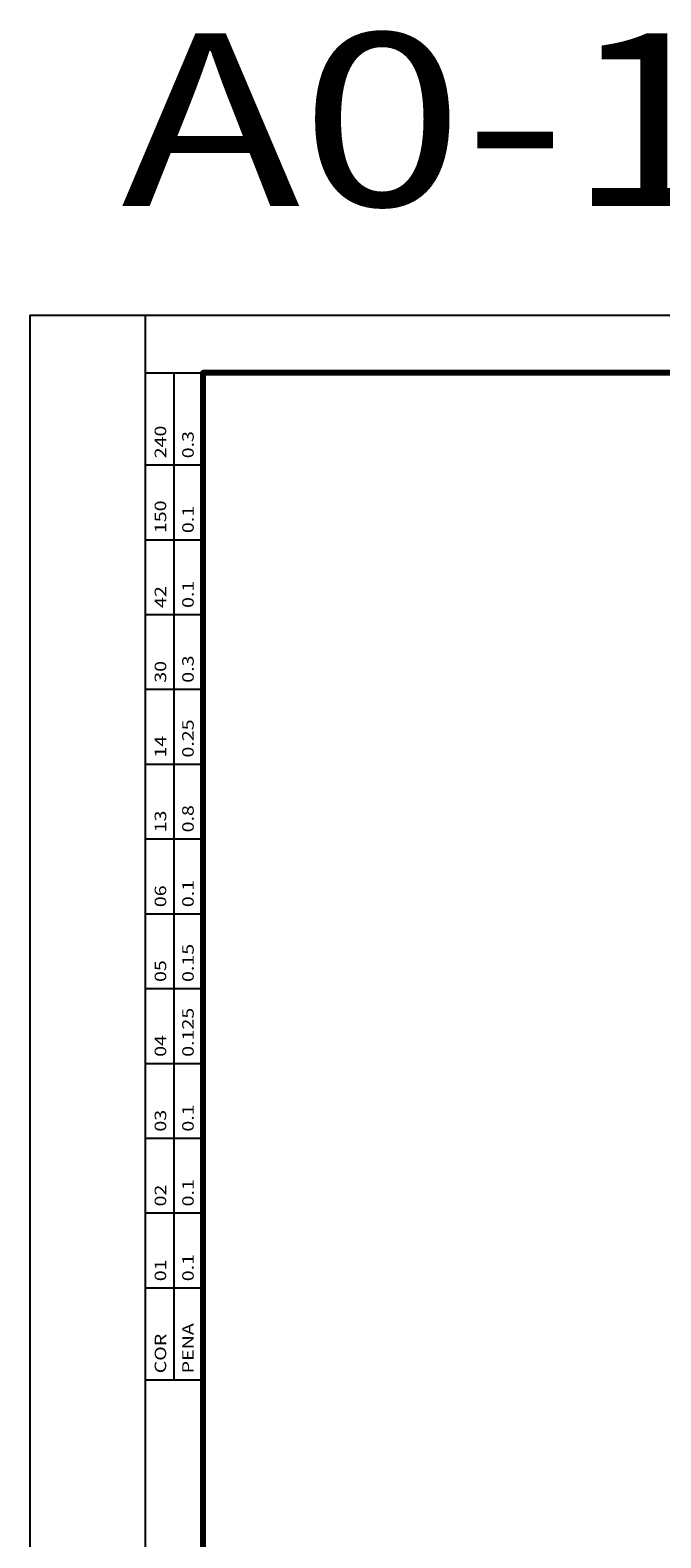
# Model space of a CAD drawing. Units: metres. Extents: x -5 to 11409, y -524 to 0.
# Drawn here: x 11237 to 11242, y -437 to -424 of the extents above; entities that cross this region are included whole.
import ezdxf

# ---------------------------------------------------------------- set-up
doc = ezdxf.new("R2010")
doc.units = ezdxf.units.M
doc.header["$LTSCALE"] = 2.5
doc.header["$MEASUREMENT"] = 0
doc.layers.get('0').update_dxf_attribs({"linetype": 'CONTINUOUS'})
doc.styles.add('ROMANS', font='ROMANS.SHX', dxfattribs={"width": 1.25})
doc.styles.add('STYLE1', font='ROMANS.SHX', dxfattribs={"width": 1.25, "height": 10})

msp = doc.modelspace()

# ---------------------------------------------------------------- linework, layer by layer
for p, q in [((11237.858, -453.21), (11237.858, -426.01)), ((11237.858, -426.51), (11238.358, -426.51)), ((11238.108, -435.26), (11238.108, -426.51)), ((11237.858, -427.31), (11238.358, -427.31)), ((11237.858, -427.96), (11238.358, -427.96)), ((11237.858, -428.61), (11238.358, -428.61)), ((11237.858, -429.26), (11238.358, -429.26)), ((11237.858, -429.91), (11238.358, -429.91)), ((11237.858, -430.56), (11238.358, -430.56)), ((11237.858, -431.21), (11238.358, -431.21)), ((11237.858, -431.86), (11238.358, -431.86)), ((11237.858, -432.51), (11238.358, -432.51)), ((11237.858, -433.16), (11238.358, -433.16)), ((11237.858, -433.81), (11238.358, -433.81)), ((11237.858, -434.46), (11238.358, -434.46)), ((11237.858, -435.26), (11238.358, -435.26))]:
    msp.add_line(p, q)
msp.add_lwpolyline([(11305.058, -468.06), (11236.858, -468.06), (11236.858, -426.01), (11305.058, -426.01)], close=True)
at = {"lineweight": 80}
msp.add_lwpolyline([(11304.558, -467.56), (11304.558, -426.51), (11238.358, -426.51), (11238.358, -467.56), (11295.837, -467.56), (11295.837, -462.141)], dxfattribs=at)

# ---------------------------------------------------------------- texts
at = {"style": 'ROMANS', "width": 1.25}
msp.add_text('A0-1:50cm', height=1.5, dxfattribs=at).set_placement((11237.648, -425.06))
at = {"style": 'STYLE1', "width": 1.25}
for s, p in [('240', (11238.039, -427.253)), ('0.3', (11238.278, -427.253)), ('150', (11238.039, -427.903)), ('0.1', (11238.278, -427.903)), ('0.1', (11238.278, -428.553)), ('42', (11238.039, -428.553)), ('0.3', (11238.278, -429.203)), ('30', (11238.039, -429.203)), ('0.25', (11238.278, -429.853)), ('14', (11238.039, -429.853)), ('0.8', (11238.278, -430.503)), ('13', (11238.039, -430.503)), ('06', (11238.039, -431.153)), ('0.1', (11238.278, -431.153)), ('0.15', (11238.278, -431.803)), ('05', (11238.039, -431.803)), ('0.125', (11238.278, -432.453)), ('04', (11238.039, -432.453)), ('03', (11238.039, -433.103)), ('0.1', (11238.278, -433.103)), ('02', (11238.039, -433.753)), ('0.1', (11238.278, -433.753)), ('01', (11238.039, -434.403)), ('0.1', (11238.278, -434.403)), ('PENA', (11238.278, -435.203)), ('COR', (11238.039, -435.203))]:
    msp.add_text(s, height=0.1, rotation=90, dxfattribs=at).set_placement(p)

doc.saveas('drawing.dxf')
